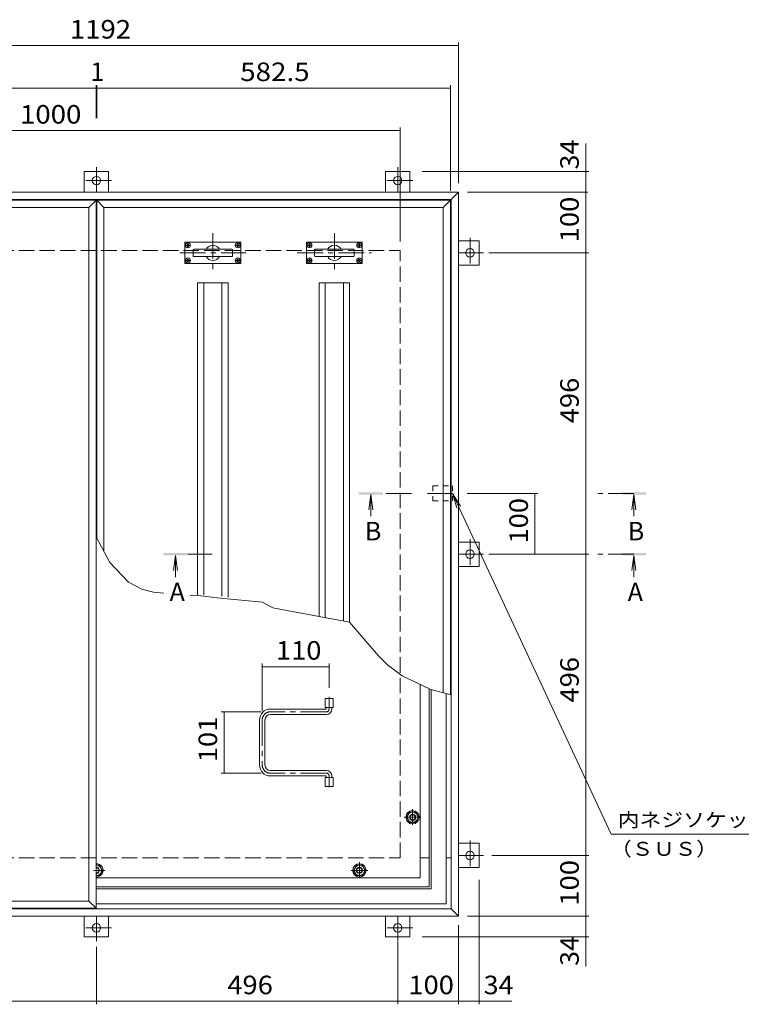
# Model space of a CAD drawing. Units: millimetres. Extents: x -2586 to 2675, y -1969 to 1528.
# Drawn here: x -1843 to -655, y -119 to 1502 of the extents above; entities that cross this region are included whole.
import ezdxf

# ---------------------------------------------------------------- set-up
doc = ezdxf.new("R2010")
doc.units = ezdxf.units.MM
doc.header["$LTSCALE"] = 10
for name, pattern in [('JWW_CENTER1', [6.773333, 4.233333, -0.846667, 0.846667, -0.846667]), ('JWW_CENTER2', [13.546667, 11.006667, -0.846667, 0.846667, -0.846667]), ('JWW_DASHED1', [1.693333, 0.846667, -0.846667]), ('JWW_DASHED3', [3.386667, 2.54, -0.846667])]:
    doc.linetypes.add(name, pattern=pattern)
for name, color, linetype in [('C-0_通り芯', 7, 'Continuous'), ('C-1_ピット', 7, 'Continuous'), ('C-2_蓋', 7, 'Continuous'), ('C-4_寸法', 7, 'Continuous'), ('C-5_仕様文', 7, 'Continuous'), ('C-6_躯体', 7, 'Continuous'), ('C-A', 7, 'Continuous')]:
    doc.layers.add(name, color=color, linetype=linetype)
doc.styles.add('ＭＳ ゴシック', font='txt', dxfattribs={"height": 1})

msp = doc.modelspace()

# ---------------------------------------------------------------- linework, layer by layer
at = {"layer": 'C-0_通り芯', "color": 7, "linetype": 'JWW_CENTER1', "lineweight": 9}
msp.add_line((-1171.7, 721.6), (-1122.8, 721.6), dxfattribs=at)
at = {"layer": 'C-1_ピット', "color": 2, "linetype": 'Continuous', "lineweight": 9}
for p, q in [((-1696.5, 1251.6), (-1736.5, 1251.6)), ((-1736.5, 1251.6), (-1736.5, 1217.6)), ((-1696.5, 1217.6), (-1696.5, 1251.6)), ((-1200.5, 1251.6), (-1240.5, 1251.6)), ((-1240.5, 1251.6), (-1240.5, 1217.6)), ((-1200.5, 1217.6), (-1200.5, 1251.6)), ((-2312.5, 1217.6), (-1120.5, 1217.6)), ((-1132.5, 1205.6), (-1120.5, 1217.6)), ((-1120.5, 25.6), (-1120.5, 1217.6)), ((-2300.5, 1205.6), (-1132.5, 1205.6)), ((-1132.5, 37.6), (-1132.5, 1205.6)), ((-1120.5, 1137.6), (-1086.5, 1137.6)), ((-1086.5, 1137.6), (-1086.5, 1097.6)), ((-1086.5, 1097.6), (-1120.5, 1097.6)), ((-1120.5, 641.6), (-1086.5, 641.6)), ((-1086.5, 641.6), (-1086.5, 601.6)), ((-1086.5, 601.6), (-1120.5, 601.6)), ((-1205.8, 188.6), (-1200.9, 197.1)), ((-1200.9, 197.1), (-1191.1, 197.1)), ((-1186.2, 188.6), (-1191.1, 197.1)), ((-1205.8, 188.6), (-1200.9, 180.1)), ((-1200.9, 180.1), (-1191.1, 180.1)), ((-1186.2, 188.6), (-1191.1, 180.1)), ((-1120.5, 145.6), (-1086.5, 145.6)), ((-1086.5, 145.6), (-1086.5, 105.6)), ((-1717, 109.6), (-1711.6, 109.6)), ((-1706.7, 101.1), (-1711.6, 109.6)), ((-1706.7, 101.1), (-1711.6, 92.6)), ((-1293.3, 101.1), (-1288.4, 109.6)), ((-1293.3, 101.1), (-1288.4, 92.6)), ((-1288.4, 109.6), (-1278.6, 109.6)), ((-1273.7, 101.1), (-1278.6, 109.6)), ((-1273.7, 101.1), (-1278.6, 92.6)), ((-1086.5, 105.6), (-1120.5, 105.6)), ((-1717, 92.6), (-1711.6, 92.6)), ((-1288.4, 92.6), (-1278.6, 92.6)), ((-2300.5, 37.6), (-1132.5, 37.6)), ((-1132.5, 37.6), (-1120.5, 25.6)), ((-2312.5, 25.6), (-1120.5, 25.6)), ((-1736.5, -8.4), (-1736.5, 25.6)), ((-1696.5, 25.6), (-1696.5, -8.4)), ((-1240.5, -8.4), (-1240.5, 25.6)), ((-1200.5, 25.6), (-1200.5, -8.4)), ((-1696.5, -8.4), (-1736.5, -8.4)), ((-1200.5, -8.4), (-1240.5, -8.4))]:
    msp.add_line(p, q, dxfattribs=at)
at = {"layer": 'C-1_ピット', "color": 2, "linetype": 'JWW_CENTER1', "lineweight": 9}
for p, q in [((-1716.5, 1258.7), (-1716.5, 1217.6)), ((-1220.5, 1258.7), (-1220.5, 1217.6)), ((-1691.7, 1236.6), (-1740.6, 1236.6)), ((-1195.7, 1236.6), (-1244.6, 1236.6)), ((-1101.5, 1142.4), (-1101.5, 1093.5)), ((-1079.3, 1117.6), (-1120.5, 1117.6)), ((-1101.5, 646.4), (-1101.5, 597.5)), ((-1079.3, 621.6), (-1120.5, 621.6)), ((-1101.5, 150.4), (-1101.5, 101.5)), ((-1079.3, 125.6), (-1120.5, 125.6)), ((-1716.5, -15.6), (-1716.5, 25.6)), ((-1220.5, -15.6), (-1220.5, 25.6)), ((-1691.7, 6.6), (-1740.6, 6.6)), ((-1195.7, 6.6), (-1244.6, 6.6))]:
    msp.add_line(p, q, dxfattribs=at)
at = {"layer": 'C-1_ピット', "color": 2, "linetype": 'JWW_DASHED3', "lineweight": 9}
for p, q in [((-2216.5, 1121.6), (-1216.5, 1121.6)), ((-1216.5, 121.6), (-1216.5, 1121.6)), ((-2216.5, 121.6), (-1216.5, 121.6))]:
    msp.add_line(p, q, dxfattribs=at)
at = {"layer": 'C-1_ピット', "color": 6, "linetype": 'Continuous', "lineweight": 5}
for q in [(-1168.7, 399.9), (-1717, 73.8)]:
    msp.add_line((-1168.7, 73.8), q, dxfattribs=at)
at = {"layer": 'C-1_ピット', "color": 2, "linetype": 'JWW_CENTER2', "lineweight": 9}
for p, q in [((-1196, 202.1), (-1196, 176)), ((-1209.8, 188.6), (-1182.3, 188.6)), ((-1283.5, 114.6), (-1283.5, 88.5)), ((-1721.2, 101.1), (-1702.8, 101.1)), ((-1297.3, 101.1), (-1269.8, 101.1))]:
    msp.add_line(p, q, dxfattribs=at)
at = {"layer": 'C-1_ピット', "color": 2, "linetype": 'Continuous', "lineweight": 9}
for centre, radius in [((-1716.5, 1236.6), 7), ((-1220.5, 1236.6), 7), ((-1101.5, 1117.6), 7), ((-1101.5, 621.6), 7), ((-1196, 188.6), 8.5), ((-1196, 188.6), 5), ((-1196, 188.6), 4.19), ((-1101.5, 125.6), 7), ((-1283.5, 101.1), 8.5), ((-1283.5, 101.1), 5), ((-1283.5, 101.1), 4.19), ((-1716.5, 6.6), 7), ((-1220.5, 6.6), 7)]:
    msp.add_circle(centre, radius, dxfattribs=at)
for radius, start, end in [(8.5, 266.5272, 93.4665), (5, 264.2605, 95.7395), (4.19, 263.1429, 96.8571)]:
    msp.add_arc((-1716.5, 101.1), radius, start, end, dxfattribs=at)
at = {"layer": 'C-2_蓋', "color": 3, "linetype": 'Continuous', "lineweight": 9}
for p, q in [((-2299.5, 1204.6), (-1717, 1204.6)), ((-1717, 1204.6), (-1729, 1192.6)), ((-1717, 1204.6), (-1717, 38.6)), ((-1716, 1204.6), (-1704, 1192.6)), ((-1716, 1204.6), (-1133.5, 1204.6)), ((-1716, 648.1), (-1716, 1204.6)), ((-1133.5, 1204.6), (-1145.5, 1192.6)), ((-1133.5, 1204.6), (-1133.5, 390.2)), ((-2287.5, 1192.6), (-1729, 1192.6)), ((-1729, 1192.6), (-1729, 50.6)), ((-1704, 1192.6), (-1145.5, 1192.6)), ((-1704, 625.9), (-1704, 1192.6)), ((-1145.5, 1192.6), (-1145.5, 393.3)), ((-1183.5, 88.6), (-1183.5, 407)), ((-1165.7, 70.8), (-1165.7, 398.6)), ((-1183.5, 121.6), (-1168.7, 121.6)), ((-1140.7, 121.6), (-1132.5, 121.6)), ((-1183.5, 88.6), (-1717, 88.6)), ((-1165.7, 70.8), (-1717, 70.8)), ((-1729, 50.6), (-2287.5, 50.6)), ((-1717, 38.6), (-1729, 50.6)), ((-1717, 38.6), (-2299.5, 38.6))]:
    msp.add_line(p, q, dxfattribs=at)
at = {"layer": 'C-2_蓋', "color": 4, "linetype": 'Continuous', "lineweight": 9}
for p, q in [((-1264.7, 719.6), (-1267.9, 694.8)), ((-1264.7, 719.6), (-1264.7, 684)), ((-1264.7, 719.6), (-1261.4, 694.8)), ((-832, 719.6), (-835.3, 694.8)), ((-832, 719.6), (-832, 684)), ((-832, 719.6), (-828.8, 694.8)), ((-1586.1, 619.6), (-1589.4, 594.8)), ((-1586.1, 619.6), (-1586.1, 584)), ((-1586.1, 619.6), (-1582.9, 594.8)), ((-832, 619.6), (-835.3, 594.8)), ((-832, 619.6), (-832, 584)), ((-832, 619.6), (-828.8, 594.8))]:
    msp.add_line(p, q, dxfattribs=at)
at = {"layer": 'C-2_蓋', "color": 4, "linetype": 'JWW_CENTER1', "lineweight": 9}
for p, q in [((-1197.6, 721.6), (-1244.7, 721.6)), ((-832, 721.6), (-897.2, 721.6)), ((-1525.9, 621.6), (-1566.1, 621.6)), ((-832, 621.6), (-897.2, 621.6))]:
    msp.add_line(p, q, dxfattribs=at)
at = {"layer": 'C-2_蓋', "color": 4, "linetype": 'Continuous', "lineweight": 9}
for points in [[(-1284.7, 723.6), (-1244.7, 723.6), (-1284.7, 719.6), (-1244.7, 719.6)], [(-812, 723.6), (-852, 723.6), (-812, 719.6), (-852, 719.6)], [(-1606.1, 623.6), (-1566.1, 623.6), (-1606.1, 619.6), (-1566.1, 619.6)], [(-812, 623.6), (-852, 623.6), (-812, 619.6), (-852, 619.6)]]:
    msp.add_solid(points, dxfattribs=at)
at = {"layer": 'C-4_寸法', "color": 7, "linetype": 'Continuous', "lineweight": 9}
for p, q in [((-2312.5, 1458.9), (-1120.5, 1458.9)), ((-1120.5, 1232.6), (-1120.5, 1463.9)), ((-2299.5, 1388.9), (-1717, 1388.9)), ((-1717, 1339.3), (-1717, 1393.9)), ((-1717, 1388.9), (-1716, 1388.9)), ((-1716, 1339.3), (-1716, 1393.9)), ((-1716, 1388.9), (-1133.5, 1388.9)), ((-1133.5, 1219.6), (-1133.5, 1393.9)), ((-2216.5, 1318.9), (-1216.5, 1318.9)), ((-1216.5, 1136.6), (-1216.5, 1323.9)), ((-910.8, 1251.6), (-910.8, 1297.5)), ((-905.8, 1251.6), (-1180.5, 1251.6)), ((-910.8, 1217.6), (-910.8, 1251.6)), ((-1105.5, 1217.6), (-907.8, 1217.6)), ((-910.8, 1117.6), (-910.8, 1217.6)), ((-1070.4, 1117.6), (-905.8, 1117.6)), ((-1070.4, 1117.6), (-907.8, 1117.6)), ((-910.8, 1117.6), (-910.8, 621.6)), ((-989.6, 721.6), (-1106, 721.6)), ((-994.6, 621.6), (-994.6, 721.6)), ((-1070.4, 621.6), (-905.8, 621.6)), ((-989.6, 621.6), (-1065.4, 621.6)), ((-910.8, 621.6), (-910.8, 125.6)), ((-1443.5, 363.6), (-1443.5, 441.4)), ((-1333.5, 401.5), (-1333.5, 441.4)), ((-1443.5, 436.4), (-1333.5, 436.4)), ((-1445, 362.1), (-1511.1, 362.1)), ((-1506.1, 261.1), (-1506.1, 362.1)), ((-1445, 261.1), (-1511.1, 261.1)), ((-1065.4, 125.6), (-905.8, 125.6)), ((-910.8, 125.6), (-910.8, 25.6)), ((-1086.5, -119.4), (-1086.5, 85.6)), ((-1105.5, 25.6), (-905.8, 25.6)), ((-910.8, 25.6), (-910.8, -8.4)), ((-1120.5, 10.6), (-1120.5, -119.4)), ((-905.8, -8.4), (-1180.5, -8.4)), ((-910.8, -8.4), (-910.8, -57)), ((-1716.5, -24.6), (-1716.5, -119.4)), ((-1220.5, -16.6), (-1220.5, -119.4)), ((-2212.5, -114.4), (-1716.5, -114.4)), ((-1716.5, -114.4), (-1220.5, -114.4)), ((-1220.5, -114.4), (-1120.5, -114.4)), ((-1120.5, -114.4), (-1086.5, -114.4)), ((-1086.5, -114.4), (-1032.5, -114.4))]:
    msp.add_line(p, q, dxfattribs=at)
at = {"layer": 'C-4_寸法', "color": 7, "linetype": 'Continuous', "lineweight": 9, "const_width": 1}
for points in [[(-1120, 1458.9, 0.414214), (-1120.5, 1459.4, 0.414214), (-1121, 1458.9, 0.414214), (-1120.5, 1458.4, 0.414214)], [(-1716.5, 1388.9, 0.414214), (-1717, 1389.4, 0.414214), (-1717.5, 1388.9, 0.414214), (-1717, 1388.4, 0.414214)], [(-1715.5, 1388.9, 0.414214), (-1716, 1389.4, 0.414214), (-1716.5, 1388.9, 0.414214), (-1716, 1388.4, 0.414214)], [(-1133, 1388.9, 0.414214), (-1133.5, 1389.4, 0.414214), (-1134, 1388.9, 0.414214), (-1133.5, 1388.4, 0.414214)], [(-1216, 1318.9, 0.414214), (-1216.5, 1319.4, 0.414214), (-1217, 1318.9, 0.414214), (-1216.5, 1318.4, 0.414214)], [(-910.3, 1251.6, 0.414214), (-910.8, 1252.1, 0.414214), (-911.3, 1251.6, 0.414214), (-910.8, 1251.1, 0.414214)], [(-910.3, 1217.6, 0.414214), (-910.8, 1218.1, 0.414214), (-911.3, 1217.6, 0.414214), (-910.8, 1217.1, 0.414214)], [(-910.3, 1217.6, 0.414214), (-910.8, 1218.1, 0.414214), (-911.3, 1217.6, 0.414214), (-910.8, 1217.1, 0.414214)], [(-910.3, 1117.6, 0.414214), (-910.8, 1118.1, 0.414214), (-911.3, 1117.6, 0.414214), (-910.8, 1117.1, 0.414214)], [(-910.3, 1117.6, 0.414214), (-910.8, 1118.1, 0.414214), (-911.3, 1117.6, 0.414214), (-910.8, 1117.1, 0.414214)], [(-994.1, 721.6, 0.414214), (-994.6, 722.1, 0.414214), (-995.1, 721.6, 0.414214), (-994.6, 721.1, 0.414214)], [(-994.1, 621.6, 0.414214), (-994.6, 622.1, 0.414214), (-995.1, 621.6, 0.414214), (-994.6, 621.1, 0.414214)], [(-910.3, 621.6, 0.414214), (-910.8, 622.1, 0.414214), (-911.3, 621.6, 0.414214), (-910.8, 621.1, 0.414214)], [(-1443, 436.4, 0.414214), (-1443.5, 436.9, 0.414214), (-1444, 436.4, 0.414214), (-1443.5, 435.9, 0.414214)], [(-1333, 436.4, 0.414214), (-1333.5, 436.9, 0.414214), (-1334, 436.4, 0.414214), (-1333.5, 435.9, 0.414214)], [(-1505.6, 362.1, 0.414214), (-1506.1, 362.6, 0.414214), (-1506.6, 362.1, 0.414214), (-1506.1, 361.6, 0.414214)], [(-1505.6, 261.1, 0.414214), (-1506.1, 261.6, 0.414214), (-1506.6, 261.1, 0.414214), (-1506.1, 260.6, 0.414214)], [(-910.3, 125.6, 0.414214), (-910.8, 126.1, 0.414214), (-911.3, 125.6, 0.414214), (-910.8, 125.1, 0.414214)], [(-910.3, 25.6, 0.414214), (-910.8, 26.1, 0.414214), (-911.3, 25.6, 0.414214), (-910.8, 25.1, 0.414214)], [(-910.3, 25.6, 0.414214), (-910.8, 26.1, 0.414214), (-911.3, 25.6, 0.414214), (-910.8, 25.1, 0.414214)], [(-910.3, -8.4, 0.414214), (-910.8, -7.9, 0.414214), (-911.3, -8.4, 0.414214), (-910.8, -8.9, 0.414214)], [(-1716, -114.4, 0.414214), (-1716.5, -113.9, 0.414214), (-1717, -114.4, 0.414214), (-1716.5, -114.9, 0.414214)], [(-1220, -114.4, 0.414214), (-1220.5, -113.9, 0.414214), (-1221, -114.4, 0.414214), (-1220.5, -114.9, 0.414214)], [(-1120, -114.4, 0.414214), (-1120.5, -113.9, 0.414214), (-1121, -114.4, 0.414214), (-1120.5, -114.9, 0.414214)], [(-1120, -114.4, 0.414214), (-1120.5, -113.9, 0.414214), (-1121, -114.4, 0.414214), (-1120.5, -114.9, 0.414214)], [(-1086, -114.4, 0.414214), (-1086.5, -113.9, 0.414214), (-1087, -114.4, 0.414214), (-1086.5, -114.9, 0.414214)]]:
    msp.add_lwpolyline(points, format="xyb", close=True, dxfattribs=at)
at = {"layer": 'C-5_仕様文', "color": 7, "linetype": 'JWW_DASHED1', "lineweight": 9}
for p, q in [((-1162.5, 733.9), (-1162.5, 709.3)), ((-1162.5, 733.9), (-1130.5, 733.9)), ((-1130.5, 733.9), (-1130.5, 709.3)), ((-1162.5, 709.3), (-1130.5, 709.3))]:
    msp.add_line(p, q, dxfattribs=at)
at = {"layer": 'C-5_仕様文', "color": 7, "linetype": 'Continuous', "lineweight": 9}
for p, q in [((-1130.5, 721.6), (-868.9, 160.5)), ((-1130.5, 721.6), (-1123, 697.7)), ((-1130.5, 721.6), (-1117.1, 700.5)), ((-1717, 650), (-1694.4, 608.1)), ((-1694.4, 608.1), (-1663.7, 575.7)), ((-1663.7, 575.7), (-1641.6, 563.9)), ((-1641.6, 563.9), (-1622.6, 558.9)), ((-1622.6, 558.9), (-1605.6, 557.2)), ((-1562.9, 554.3), (-1548.9, 553.8)), ((-1548.9, 553.8), (-1512.6, 549)), ((-1512.6, 549), (-1443.3, 542.8)), ((-1443.3, 542.8), (-1426.2, 533.1)), ((-1426.2, 533.1), (-1300, 509.9)), ((-1300, 509.9), (-1276.1, 482.2)), ((-1276.1, 482.2), (-1252.2, 454.2)), ((-1252.2, 454.2), (-1237.5, 439.5)), ((-1237.5, 439.5), (-1213.2, 421.1)), ((-1213.2, 421.1), (-1166, 398.7)), ((-1166, 398.7), (-1132.5, 390)), ((-1140.7, 45.8), (-1140.7, 392.1)), ((-868.9, 160.5), (-506.4, 160.5)), ((-1140.7, 45.8), (-1717, 45.8))]:
    msp.add_line(p, q, dxfattribs=at)
for centre in [(-1196, 188.6), (-1283.5, 101.1)]:
    msp.add_circle(centre, 11, dxfattribs=at)
msp.add_arc((-1716.5, 101.1), 11, 267.3946, 92.6054, dxfattribs=at)
at = {"layer": 'C-6_躯体', "color": 6, "linetype": 'Continuous', "lineweight": 5}
for p, q in [((-1549.8, 1068.6), (-1499.8, 1068.6)), ((-1549.8, 1068.6), (-1549.8, 554.8)), ((-1539.8, 1068.6), (-1539.8, 554.4)), ((-1509.8, 1068.6), (-1509.8, 551.9)), ((-1499.8, 1068.6), (-1499.8, 550.6)), ((-1299.8, 1068.6), (-1349.8, 1068.6)), ((-1349.8, 1068.6), (-1349.8, 519.3)), ((-1339.8, 1068.6), (-1339.8, 516.8)), ((-1309.8, 1068.6), (-1309.8, 511.7)), ((-1299.8, 1068.6), (-1299.8, 509.5)), ((-1340, 369.1), (-1340, 384.1)), ((-1340, 384.1), (-1327, 384.1)), ((-1327, 369.1), (-1327, 384.1)), ((-1339, 366.6), (-1430, 366.6)), ((-1338, 357.6), (-1430, 357.6)), ((-1340, 369.1), (-1327, 369.1)), ((-1338, 367.6), (-1338, 369.1)), ((-1329, 366.6), (-1329, 369.1)), ((-1448, 348.6), (-1448, 274.6)), ((-1439, 274.6), (-1439, 348.6)), ((-1338, 265.6), (-1430, 265.6)), ((-1339, 256.6), (-1430, 256.6)), ((-1340, 254.1), (-1340, 239.1)), ((-1340, 254.1), (-1327, 254.1)), ((-1338, 255.6), (-1338, 254.1)), ((-1329, 256.6), (-1329, 254.1)), ((-1327, 254.1), (-1327, 239.1)), ((-1340, 239.1), (-1327, 239.1))]:
    msp.add_line(p, q, dxfattribs=at)
at = {"layer": 'C-6_躯体', "color": 6, "linetype": 'JWW_CENTER1', "lineweight": 5}
for p, q in [((-1333.5, 366.6), (-1333.5, 386.5)), ((-1338, 362.1), (-1430, 362.1)), ((-1443.5, 348.6), (-1443.5, 274.6)), ((-1338, 261.1), (-1430, 261.1)), ((-1333.5, 256.6), (-1333.5, 238.1))]:
    msp.add_line(p, q, dxfattribs=at)
at = {"layer": 'C-6_躯体', "color": 6, "linetype": 'Continuous', "lineweight": 5}
for centre, radius, start, end in [((-1430, 348.6), 18, 90, 180), ((-1430, 348.6), 9, 90, 180), ((-1339, 367.6), 1, 270, 0), ((-1338, 366.6), 9, 270, 0), ((-1430, 274.6), 18, 180, 270), ((-1430, 274.6), 9, 180, 270), ((-1338, 256.6), 9, 0, 90), ((-1339, 255.6), 1, 0, 90)]:
    msp.add_arc(centre, radius, start, end, dxfattribs=at)
at = {"layer": 'C-6_躯体', "color": 6, "linetype": 'JWW_CENTER1', "lineweight": 5}
for centre, radius, start, end in [((-1430, 348.6), 13.5, 90, 180), ((-1338, 366.6), 4.5, 270, 0), ((-1430, 274.6), 13.5, 180, 270), ((-1338, 256.6), 4.5, 0, 90)]:
    msp.add_arc(centre, radius, start, end, dxfattribs=at)
at = {"layer": 'C-A', "color": 3, "linetype": 'Continuous', "lineweight": 9}
for p, q in [((-1479.3, 1135.1), (-1570.3, 1135.1)), ((-1279.3, 1135.1), (-1370.3, 1135.1)), ((-1570.8, 1100.6), (-1570.8, 1134.6)), ((-1557.3, 1112.6), (-1557.3, 1122.6)), ((-1556.3, 1123.6), (-1493.3, 1123.6)), ((-1492.3, 1112.6), (-1492.3, 1122.6)), ((-1478.8, 1100.6), (-1478.8, 1134.6)), ((-1370.8, 1100.6), (-1370.8, 1134.6)), ((-1357.3, 1112.6), (-1357.3, 1122.6)), ((-1356.3, 1123.6), (-1293.3, 1123.6)), ((-1292.3, 1112.6), (-1292.3, 1122.6)), ((-1278.8, 1100.6), (-1278.8, 1134.6)), ((-1556.3, 1111.6), (-1493.3, 1111.6)), ((-1356.3, 1111.6), (-1293.3, 1111.6)), ((-1479.3, 1100.1), (-1570.3, 1100.1)), ((-1279.3, 1100.1), (-1370.3, 1100.1))]:
    msp.add_line(p, q, dxfattribs=at)
at = {"layer": 'C-A', "color": 4, "linetype": 'JWW_CENTER1', "lineweight": 9}
for p, q in [((-1524.8, 1150.1), (-1524.8, 1085.1)), ((-1324.8, 1150.1), (-1324.8, 1085.1)), ((-1579.1, 1117.6), (-1470.4, 1117.6)), ((-1385.8, 1117.6), (-1263.8, 1117.6))]:
    msp.add_line(p, q, dxfattribs=at)
at = {"layer": 'C-A', "color": 2, "linetype": 'Continuous', "lineweight": 9}
for p, q in [((-1568.2, 1130.6), (-1567, 1130.6)), ((-1568.2, 1129.6), (-1568.2, 1130.6)), ((-1568.2, 1129.6), (-1567, 1129.6)), ((-1567, 1130.6), (-1566.5, 1130.8)), ((-1567, 1129.6), (-1566.5, 1129.3)), ((-1566.3, 1131.3), (-1566.5, 1130.8)), ((-1566.3, 1128.8), (-1566.5, 1129.3)), ((-1566.3, 1132.5), (-1565.3, 1132.5)), ((-1566.3, 1132.5), (-1566.3, 1131.3)), ((-1566.3, 1127.7), (-1566.3, 1128.8)), ((-1566.3, 1127.7), (-1565.3, 1127.7)), ((-1565.3, 1132.5), (-1565.2, 1131.3)), ((-1565.3, 1127.7), (-1565.2, 1128.8)), ((-1565.2, 1131.3), (-1565, 1130.8)), ((-1565.2, 1128.8), (-1565, 1129.3)), ((-1564.5, 1130.6), (-1565, 1130.8)), ((-1564.5, 1129.6), (-1565, 1129.3)), ((-1563.4, 1130.6), (-1564.5, 1130.6)), ((-1563.4, 1129.6), (-1564.5, 1129.6)), ((-1563.4, 1129.6), (-1563.4, 1130.6)), ((-1486.2, 1130.6), (-1485, 1130.6)), ((-1486.2, 1129.6), (-1486.2, 1130.6)), ((-1486.2, 1129.6), (-1485, 1129.6)), ((-1485, 1130.6), (-1484.5, 1130.8)), ((-1485, 1129.6), (-1484.5, 1129.3)), ((-1484.3, 1131.3), (-1484.5, 1130.8)), ((-1484.3, 1128.8), (-1484.5, 1129.3)), ((-1484.3, 1132.5), (-1484.3, 1131.3)), ((-1483.3, 1132.5), (-1484.3, 1132.5)), ((-1484.3, 1127.7), (-1484.3, 1128.8)), ((-1483.3, 1127.7), (-1484.3, 1127.7)), ((-1483.3, 1132.5), (-1483.2, 1131.3)), ((-1483.3, 1127.7), (-1483.2, 1128.8)), ((-1483.2, 1131.3), (-1483, 1130.8)), ((-1483.2, 1128.8), (-1483, 1129.3)), ((-1482.5, 1130.6), (-1483, 1130.8)), ((-1482.5, 1129.6), (-1483, 1129.3)), ((-1481.4, 1130.6), (-1482.5, 1130.6)), ((-1481.4, 1129.6), (-1482.5, 1129.6)), ((-1481.4, 1129.6), (-1481.4, 1130.6)), ((-1368.2, 1130.6), (-1367, 1130.6)), ((-1368.2, 1129.6), (-1368.2, 1130.6)), ((-1368.2, 1129.6), (-1367, 1129.6)), ((-1367, 1130.6), (-1366.5, 1130.8)), ((-1367, 1129.6), (-1366.5, 1129.3)), ((-1366.3, 1131.3), (-1366.5, 1130.8)), ((-1366.3, 1128.8), (-1366.5, 1129.3)), ((-1366.3, 1132.5), (-1365.3, 1132.5)), ((-1366.3, 1132.5), (-1366.3, 1131.3)), ((-1366.3, 1127.7), (-1366.3, 1128.8)), ((-1366.3, 1127.7), (-1365.3, 1127.7)), ((-1365.3, 1132.5), (-1365.2, 1131.3)), ((-1365.3, 1127.7), (-1365.2, 1128.8)), ((-1365.2, 1131.3), (-1365, 1130.8)), ((-1365.2, 1128.8), (-1365, 1129.3)), ((-1364.5, 1130.6), (-1365, 1130.8)), ((-1364.5, 1129.6), (-1365, 1129.3)), ((-1363.4, 1130.6), (-1364.5, 1130.6)), ((-1363.4, 1129.6), (-1364.5, 1129.6)), ((-1363.4, 1129.6), (-1363.4, 1130.6)), ((-1286.2, 1130.6), (-1285, 1130.6)), ((-1286.2, 1129.6), (-1286.2, 1130.6)), ((-1286.2, 1129.6), (-1285, 1129.6)), ((-1285, 1130.6), (-1284.5, 1130.8)), ((-1285, 1129.6), (-1284.5, 1129.3)), ((-1284.3, 1131.3), (-1284.5, 1130.8)), ((-1284.3, 1128.8), (-1284.5, 1129.3)), ((-1284.3, 1132.5), (-1284.3, 1131.3)), ((-1283.3, 1132.5), (-1284.3, 1132.5)), ((-1284.3, 1127.7), (-1284.3, 1128.8)), ((-1283.3, 1127.7), (-1284.3, 1127.7)), ((-1283.3, 1132.5), (-1283.2, 1131.3)), ((-1283.3, 1127.7), (-1283.2, 1128.8)), ((-1283.2, 1131.3), (-1283, 1130.8)), ((-1283.2, 1128.8), (-1283, 1129.3)), ((-1282.5, 1130.6), (-1283, 1130.8)), ((-1282.5, 1129.6), (-1283, 1129.3)), ((-1281.4, 1130.6), (-1282.5, 1130.6)), ((-1281.4, 1129.6), (-1282.5, 1129.6)), ((-1281.4, 1129.6), (-1281.4, 1130.6)), ((-1568.2, 1105.6), (-1568.2, 1104.6)), ((-1568.2, 1105.6), (-1567, 1105.6)), ((-1568.2, 1104.6), (-1567, 1104.6)), ((-1567, 1105.6), (-1566.5, 1105.8)), ((-1567, 1104.6), (-1566.5, 1104.3)), ((-1566.3, 1106.3), (-1566.5, 1105.8)), ((-1566.3, 1103.8), (-1566.5, 1104.3)), ((-1566.3, 1107.5), (-1566.3, 1106.3)), ((-1566.3, 1107.5), (-1565.3, 1107.5)), ((-1566.3, 1102.7), (-1566.3, 1103.8)), ((-1566.3, 1102.7), (-1565.3, 1102.7)), ((-1565.3, 1107.5), (-1565.2, 1106.3)), ((-1565.3, 1102.7), (-1565.2, 1103.8)), ((-1565.2, 1106.3), (-1565, 1105.8)), ((-1565.2, 1103.8), (-1565, 1104.3)), ((-1564.5, 1105.6), (-1565, 1105.8)), ((-1564.5, 1104.6), (-1565, 1104.3)), ((-1563.4, 1105.6), (-1564.5, 1105.6)), ((-1563.4, 1104.6), (-1564.5, 1104.6)), ((-1563.4, 1105.6), (-1563.4, 1104.6)), ((-1486.2, 1105.6), (-1485, 1105.6)), ((-1486.2, 1105.6), (-1486.2, 1104.6)), ((-1486.2, 1104.6), (-1485, 1104.6)), ((-1485, 1105.6), (-1484.5, 1105.8)), ((-1485, 1104.6), (-1484.5, 1104.3)), ((-1484.3, 1106.3), (-1484.5, 1105.8)), ((-1484.3, 1103.8), (-1484.5, 1104.3)), ((-1483.3, 1107.5), (-1484.3, 1107.5)), ((-1484.3, 1107.5), (-1484.3, 1106.3)), ((-1484.3, 1102.7), (-1484.3, 1103.8)), ((-1483.3, 1102.7), (-1484.3, 1102.7)), ((-1483.3, 1107.5), (-1483.2, 1106.3)), ((-1483.3, 1102.7), (-1483.2, 1103.8)), ((-1483.2, 1106.3), (-1483, 1105.8)), ((-1483.2, 1103.8), (-1483, 1104.3)), ((-1482.5, 1105.6), (-1483, 1105.8)), ((-1482.5, 1104.6), (-1483, 1104.3)), ((-1481.4, 1105.6), (-1482.5, 1105.6)), ((-1481.4, 1104.6), (-1482.5, 1104.6)), ((-1481.4, 1105.6), (-1481.4, 1104.6)), ((-1368.2, 1105.6), (-1368.2, 1104.6)), ((-1368.2, 1105.6), (-1367, 1105.6)), ((-1368.2, 1104.6), (-1367, 1104.6)), ((-1367, 1105.6), (-1366.5, 1105.8)), ((-1367, 1104.6), (-1366.5, 1104.3)), ((-1366.3, 1106.3), (-1366.5, 1105.8)), ((-1366.3, 1103.8), (-1366.5, 1104.3)), ((-1366.3, 1107.5), (-1366.3, 1106.3)), ((-1366.3, 1107.5), (-1365.3, 1107.5)), ((-1366.3, 1102.7), (-1366.3, 1103.8)), ((-1366.3, 1102.7), (-1365.3, 1102.7)), ((-1365.3, 1107.5), (-1365.2, 1106.3)), ((-1365.3, 1102.7), (-1365.2, 1103.8)), ((-1365.2, 1106.3), (-1365, 1105.8)), ((-1365.2, 1103.8), (-1365, 1104.3)), ((-1364.5, 1105.6), (-1365, 1105.8)), ((-1364.5, 1104.6), (-1365, 1104.3)), ((-1363.4, 1105.6), (-1364.5, 1105.6)), ((-1363.4, 1104.6), (-1364.5, 1104.6)), ((-1363.4, 1105.6), (-1363.4, 1104.6)), ((-1286.2, 1105.6), (-1285, 1105.6)), ((-1286.2, 1105.6), (-1286.2, 1104.6)), ((-1286.2, 1104.6), (-1285, 1104.6)), ((-1285, 1105.6), (-1284.5, 1105.8)), ((-1285, 1104.6), (-1284.5, 1104.3)), ((-1284.3, 1106.3), (-1284.5, 1105.8)), ((-1284.3, 1103.8), (-1284.5, 1104.3)), ((-1283.3, 1107.5), (-1284.3, 1107.5)), ((-1284.3, 1107.5), (-1284.3, 1106.3)), ((-1284.3, 1102.7), (-1284.3, 1103.8)), ((-1283.3, 1102.7), (-1284.3, 1102.7)), ((-1283.3, 1107.5), (-1283.2, 1106.3)), ((-1283.3, 1102.7), (-1283.2, 1103.8)), ((-1283.2, 1106.3), (-1283, 1105.8)), ((-1283.2, 1103.8), (-1283, 1104.3)), ((-1282.5, 1105.6), (-1283, 1105.8)), ((-1282.5, 1104.6), (-1283, 1104.3)), ((-1281.4, 1105.6), (-1282.5, 1105.6)), ((-1281.4, 1104.6), (-1282.5, 1104.6)), ((-1281.4, 1105.6), (-1281.4, 1104.6))]:
    msp.add_line(p, q, dxfattribs=at)
for centre in [(-1565.8, 1130.1), (-1483.8, 1130.1), (-1365.8, 1130.1), (-1283.8, 1130.1), (-1565.8, 1105.1), (-1483.8, 1105.1), (-1365.8, 1105.1), (-1283.8, 1105.1)]:
    msp.add_circle(centre, 4.2, dxfattribs=at)
at = {"layer": 'C-A', "color": 3, "linetype": 'Continuous', "lineweight": 9}
for centre, radius, start, end in [((-1570.3, 1134.6), 0.5, 90, 180), ((-1479.3, 1134.6), 0.5, 0, 90), ((-1370.3, 1134.6), 0.5, 90, 180), ((-1279.3, 1134.6), 0.5, 0, 90), ((-1556.3, 1122.6), 1, 90, 180), ((-1524.8, 1117.6), 12.5, 28.685, 151.315), ((-1493.3, 1122.6), 1, 0, 90), ((-1356.3, 1122.6), 1, 90, 180), ((-1324.8, 1117.6), 12.5, 28.685, 151.315), ((-1293.3, 1122.6), 1, 0, 90), ((-1556.3, 1112.6), 1, 180, 270), ((-1524.8, 1117.6), 12.5, 208.6856, 331.3144), ((-1493.3, 1112.6), 1, 270, 0), ((-1356.3, 1112.6), 1, 180, 270), ((-1324.8, 1117.6), 12.5, 208.6856, 331.3144), ((-1293.3, 1112.6), 1, 270, 0), ((-1570.3, 1100.6), 0.5, 180, 270), ((-1479.3, 1100.6), 0.5, 270, 0), ((-1370.3, 1100.6), 0.5, 180, 270), ((-1279.3, 1100.6), 0.5, 270, 0)]:
    msp.add_arc(centre, radius, start, end, dxfattribs=at)

# ---------------------------------------------------------------- texts
at = {"layer": 'C-4_寸法', "color": 2, "linetype": 'Continuous', "lineweight": 9, "style": 'ＭＳ ゴシック'}
for s, width, p in [('1192', 1.09375, (-1760.3, 1470.5)), ('582.5', 1.1, (-1479.8, 1400.5)), ('1000', 1.09375, (-1842.2, 1330.5)), ('110', 1.083333, (-1421, 448)), ('496', 1.083333, (-1501, -102.8)), ('100', 1.083333, (-1203, -102.8))]:
    msp.add_text(s, height=30.48, dxfattribs=dict(at, width=width)).set_placement(p)
msp.add_text('1', height=30.5, dxfattribs=at).set_placement((-1726.5, 1400.5))
at = {"layer": 'C-4_寸法', "color": 2, "linetype": 'Continuous', "lineweight": 211, "style": 'ＭＳ ゴシック'}
for s, rotation, width, p in [('34', 90, 1.0625, (-922.5, 1255)), ('496', 90.0006, 1.083333, (-922.5, 837.1)), ('100', 90, 1.083333, (-1006.2, 639.1)), ('496', 90.0006, 1.083333, (-922.5, 377.3)), ('34', 90, 1.0625, (-922.5, -56.1))]:
    msp.add_text(s, height=30.48, rotation=rotation, dxfattribs=dict(at, width=width)).set_placement(p)
at = {"layer": 'C-4_寸法', "color": 2, "linetype": 'Continuous', "lineweight": 9, "style": 'ＭＳ ゴシック', "width": 1.083333}
for s, rotation, p in [('100', 90.0005, (-922.5, 1135.1)), ('101', 90, (-1517.8, 279.1)), ('100', 90.0007, (-922.5, 43.1))]:
    msp.add_text(s, height=30.48, rotation=rotation, dxfattribs=at).set_placement(p)
at = {"layer": 'C-4_寸法', "color": 2, "linetype": 'Continuous', "lineweight": 211, "style": 'ＭＳ ゴシック', "width": 1.0625}
msp.add_text('34', height=30.48, dxfattribs=at).set_placement((-1079, -102.8))
at = {"layer": 'C-5_仕様文', "color": 2, "linetype": 'Continuous', "lineweight": 9, "style": 'ＭＳ ゴシック'}
for s, p in [('B', (-1274.7, 644.3)), ('B', (-842, 644.3)), ('A', (-1596.1, 544.3)), ('A', (-842, 544.3))]:
    msp.add_text(s, height=30.5, dxfattribs=at).set_placement(p)
at = {"layer": 'C-5_仕様文', "color": 7, "linetype": 'Continuous', "lineweight": 9, "style": 'ＭＳ ゴシック'}
for s, width, p in [('内ネジソケット１５Ａ', 1.15, (-858.3, 172.8)), ('（ＳＵＳ）', 1.133333, (-870.6, 125.1))]:
    msp.add_text(s, height=22.86, dxfattribs=dict(at, width=width)).set_placement(p)

doc.saveas('drawing.dxf')
